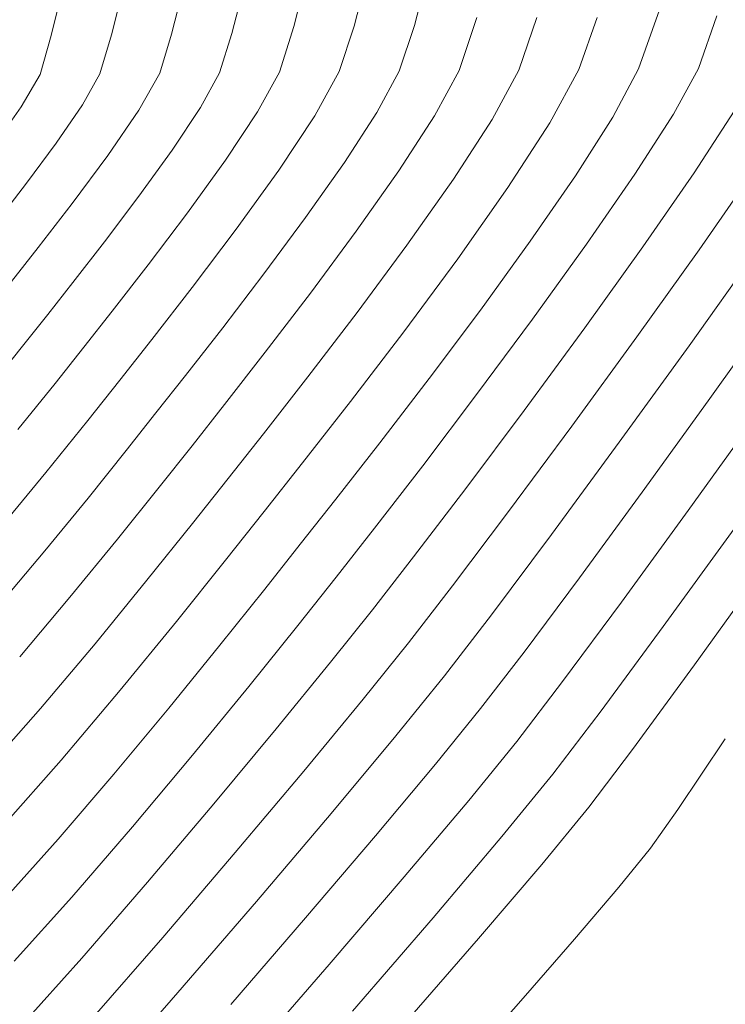
# Model space of a CAD drawing. Units: metres. Extents: x 770278 to 1540839, y 8560881 to 17122292.
# Drawn here: x 770375 to 770382, y 8561052 to 8561062 of the extents above; entities that cross this region are included whole.
import ezdxf

# ---------------------------------------------------------------- set-up
doc = ezdxf.new("R2010")
doc.units = ezdxf.units.M
doc.header["$MEASUREMENT"] = 0
doc.layers.add('CONT-MJR', color=86, linetype='Continuous', lineweight=15)
doc.layers.add('CONT-MNR', color=24, linetype='Continuous', lineweight=15)

msp = doc.modelspace()

# ---------------------------------------------------------------- linework, layer by layer
at = {"layer": 'CONT-MJR', "extrusion": (0.9703398864420432, -0.2417447099310409, 0), "elevation": -1322065.946288447}
msp.add_lwpolyline([(8493374.178078698, 1795.000000000002), (8493375.099458838, 1795.000000000002)], dxfattribs=at)
at = {"layer": 'CONT-MJR'}
for points, elevation in [([(770378.0489919505, 8561062.281919707), (770378.2594045672, 8561063.101749845)], 1790), ([(770377.897324567, 8561061.816392373), (770378.0489919505, 8561062.281919707)], 1790), ([(770374.8444204022, 8561061.788570603), (770374.956825004, 8561062.184161868)], 1795), ([(770377.6466000421, 8561061.364216153), (770377.897324567, 8561061.816392373)], 1790), ([(770377.2788758839, 8561060.809884703), (770377.6466000421, 8561061.364216153)], 1790), ([(770376.8451493079, 8561060.208371207), (770377.2788758839, 8561060.809884703)], 1790), ([(770378.8134441094, 8561058.686381793), (770379.3367956121, 8561059.383909907)], 1785), ([(770375.3296596083, 8561058.25648577), (770375.6579272333, 8561058.67047032)], 1790), ([(770374.904082431, 8561057.728410568), (770375.3296596083, 8561058.25648577)], 1790), ([(770374.4242637095, 8561057.148980312), (770374.904082431, 8561057.728410568)], 1790), ([(770380.346316184, 8561056.65237751), (770380.987320853, 8561057.527054638)], 1780), ([(770377.1356821447, 8561056.53690532), (770377.4985114888, 8561056.995216053)], 1785), ([(770379.3390957443, 8561055.319961786), (770379.7823377708, 8561055.896459514)], 1780), ([(770378.8783516324, 8561054.752304586), (770379.3390957443, 8561055.319961786)], 1780)]:
    msp.add_lwpolyline(points, dxfattribs=dict(at, elevation=elevation))
at = {"layer": 'CONT-MJR', "extrusion": (0.9428616078996891, -0.3331846160146252, 0), "elevation": -2126051.481813996}
msp.add_lwpolyline([(8328575.616851365, 1785.000000000002), (8328576.256015994, 1785.000000000002)], dxfattribs=at)
at = {"layer": 'CONT-MJR', "extrusion": (0.8810285328268699, -0.4730631293442061, 0), "elevation": -3371195.108235432}
msp.add_lwpolyline([(7906978.022196994, 1785), (7906978.579150449, 1785)], dxfattribs=at)
at = {"layer": 'CONT-MJR', "extrusion": (0.8621357982637731, -0.5066772792933257, 0), "elevation": -3673527.763438293}
msp.add_lwpolyline([(7771128.88625078, 1795), (7771129.269281751, 1795)], dxfattribs=at)
at = {"layer": 'CONT-MJR', "extrusion": (0.8160170188332969, -0.5780278756032609, 0), "elevation": -4319893.342115473}
msp.add_lwpolyline([(7431269.372741781, 1795), (7431269.871846914, 1795)], dxfattribs=at)
at = {"layer": 'CONT-MJR', "extrusion": (0.8446561370124345, -0.5353092659456136, 0), "elevation": -3932108.693966245}
msp.add_lwpolyline([(7643544.222844062, 1785), (7643544.931517832, 1785)], dxfattribs=at)
at = {"layer": 'CONT-MJR', "extrusion": (0.823266903613791, -0.567654477137423, 0), "elevation": -4225495.85631117}
msp.add_lwpolyline([(7485346.997313418, 1785), (7485347.809957455, 1785)], dxfattribs=at)
at = {"layer": 'CONT-MJR', "extrusion": (0.79777582912809, -0.6029541661345318, 0), "elevation": -4547338.892785911}
msp.add_lwpolyline([(7294308.090003154, 1790), (7294308.834225191, 1790)], dxfattribs=at)
at = {"layer": 'CONT-MJR', "extrusion": (0.8094210434920039, -0.5872287240524902, 0), "elevation": -4403738.73187723}
msp.add_lwpolyline([(7381890.49490426, 1785.000000000002), (7381891.362195477, 1785.000000000002)], dxfattribs=at)
at = {"layer": 'CONT-MJR', "extrusion": (0.7895161914399133, -0.6137297316035898, 0), "elevation": -4645952.181066002}
msp.add_lwpolyline([(7231897.408144066, 1790), (7231898.080654688, 1790)], dxfattribs=at)
at = {"layer": 'CONT-MJR', "extrusion": (0.8139446329883692, -0.5809424536298142, 0), "elevation": -4346434.288475903}
msp.add_lwpolyline([(7415774.998823626, 1780), (7415776.141667952, 1780)], dxfattribs=at)
at = {"layer": 'CONT-MJR', "extrusion": (0.7853227058711885, -0.6190866236991031, 0), "elevation": -4695043.41137069}
msp.add_lwpolyline([(7200123.025261897, 1790), (7200123.551441144, 1790)], dxfattribs=at)
at = {"layer": 'CONT-MJR', "extrusion": (0.7931171822860869, -0.6090690725710659, 0), "elevation": -4603275.400529336}
msp.add_lwpolyline([(7259135.825555037, 1785.000000000002), (7259136.652161758, 1785.000000000002)], dxfattribs=at)
at = {"layer": 'CONT-MJR', "extrusion": (0.8104111517617433, -0.5858615579641703, 0), "elevation": -4391269.157391076}
msp.add_lwpolyline([(7389313.096256663, 1780), (7389314.247246661, 1780)], dxfattribs=at)
at = {"layer": 'CONT-MJR', "extrusion": (0.788380334882338, -0.6151881399789926, 0), "elevation": -4659310.256200437}
msp.add_lwpolyline([(7223296.665982053, 1785), (7223297.396856961, 1785)], dxfattribs=at)
at = {"layer": 'CONT-MJR', "extrusion": (0.7855543393729835, -0.6187926792490968, 0), "elevation": -4692346.008362959}
msp.add_lwpolyline([(7201879.428548547, 1785), (7201880.013310567, 1785)], dxfattribs=at)
at = {"layer": 'CONT-MJR', "extrusion": (0.8015040029382335, -0.5979894089981763, 0), "elevation": -4501958.276597771}
msp.add_lwpolyline([(7322399.521134576, 1780), (7322400.464258994, 1780)], dxfattribs=at)
at = {"layer": 'CONT-MJR', "extrusion": (0.7809545160931319, -0.6245878991733207, 0), "elevation": -4745502.813883856}
msp.add_lwpolyline([(7166963.270836429, 1785), (7166964.001771709, 1785)], dxfattribs=at)
at = {"layer": 'CONT-MJR', "extrusion": (0.7760190214853255, -0.6307095038866609, 0), "elevation": -4801712.404382888}
msp.add_lwpolyline([(7129425.33878188, 1785), (7129426.166788848, 1785)], dxfattribs=at)
at = {"layer": 'CONT-MJR', "extrusion": (0.7689538714524436, -0.6393042652589601, 0), "elevation": -4880735.455114045}
msp.add_lwpolyline([(7075560.521882126, 1785), (7075561.397716955, 1785)], dxfattribs=at)
at = {"layer": 'CONT-MJR', "extrusion": (0.7668562045161008, -0.6418189476754018, 0), "elevation": -4903877.329423524}
msp.add_lwpolyline([(7059540.761549176, 1780), (7059541.715021823, 1780)], dxfattribs=at)
at = {"layer": 'CONT-MJR', "extrusion": (0.75880191244087, -0.6513214703017844, 0), "elevation": -4991436.225710728}
msp.add_lwpolyline([(6997905.932938956, 1785), (6997906.807487993, 1785)], dxfattribs=at)
at = {"layer": 'CONT-MJR', "extrusion": (0.743510238946618, -0.6687245506047637, 0), "elevation": -5152205.259101747}
msp.add_lwpolyline([(6880399.164679171, 1785.000000000002), (6880399.989076499, 1785.000000000002)], dxfattribs=at)
at = {"layer": 'CONT-MJR', "extrusion": (0.7612794717890405, -0.6484239090537914, 0), "elevation": -4964718.954281802}
msp.add_lwpolyline([(7016885.271031037, 1780.000000000002), (7016886.370107708, 1780.000000000002)], dxfattribs=at)
at = {"layer": 'CONT-MJR', "extrusion": (0.7571561164093568, -0.6532339668020185, 0), "elevation": -5009074.654915072}
msp.add_lwpolyline([(6985289.399002992, 1780), (6985290.566848651, 1780)], dxfattribs=at)
at = {"layer": 'CONT-MNR', "extrusion": (0.969151323401488, -0.2464664527864681, 0), "elevation": -1363402.341502985}
msp.add_lwpolyline([(8486837.029808972, 1791), (8486837.927581357, 1791)], dxfattribs=at)
at = {"layer": 'CONT-MNR', "extrusion": (0.969859082947776, -0.2436664917950331, 0), "elevation": -1338888.244653997}
msp.add_lwpolyline([(8490738.638417764, 1794), (8490739.519503852, 1794)], dxfattribs=at)
at = {"layer": 'CONT-MNR', "extrusion": (0.9679868309526259, -0.2510009862576091, 0), "elevation": -1403118.676135665}
msp.add_lwpolyline([(8480361.3562089, 1789.000000000002), (8480362.15124346, 1789.000000000002)], dxfattribs=at)
at = {"layer": 'CONT-MNR', "extrusion": (0.9693278271137864, -0.2457713644484758, 0), "elevation": -1357316.862553973}
msp.add_lwpolyline([(8487812.224279232, 1793), (8487813.065075055, 1793)], dxfattribs=at)
at = {"layer": 'CONT-MNR'}
for points, elevation in [([(770376.8012763207, 8561062.20433292), (770376.9998722379, 8561062.979817148)], 1792), ([(770380.3396478987, 8561061.838649789), (770380.5277740728, 8561062.368114788)], 1786), ([(770377.286743734, 8561061.810828019), (770377.4345175568, 8561062.277763125)], 1791), ([(770378.5079053999, 8561061.821956728), (770378.6634663441, 8561062.286076289)], 1789), ([(770375.4550012352, 8561061.794134958), (770375.5716421095, 8561062.190885551)], 1794), ([(770379.455420964, 8561061.329598356), (770379.7290670658, 8561061.833085435)], 1787), ([(770380.0436377808, 8561061.294014698), (770380.3396478987, 8561061.838649789)], 1786), ([(770375.2755501495, 8561061.47857512), (770375.4550012352, 8561061.794134958)], 1794), ([(770376.4797312575, 8561061.451003473), (770376.6761629011, 8561061.805263665)], 1792), ([(770378.5048377395, 8561060.804518698), (770378.8672041473, 8561061.365182014)], 1788), ([(770374.7050459832, 8561060.67805072), (770375.0089123652, 8561061.088596022)], 1794), ([(770375.1723962484, 8561060.470459184), (770375.5342966989, 8561060.95941268)], 1793), ([(770380.4200396393, 8561060.05736469), (770380.9121075335, 8561060.769806879)], 1784), ([(770374.5535766799, 8561059.67562288), (770374.8256564513, 8561060.021149848)], 1793), ([(770380.4011318372, 8561059.201964937), (770380.9939853513, 8561060.028815709)], 1783), ([(770380.9332999496, 8561059.110992454), (770381.5679310634, 8561060.00026673)], 1782), ([(770378.554557611, 8561059.163600516), (770379.1050692124, 8561059.906878443)], 1786), ([(770377.1419240308, 8561058.95373475), (770377.6031285365, 8561059.556679917)], 1788), ([(770379.2984822136, 8561058.523764458), (770379.8689637247, 8561059.292937422)], 1784), ([(770379.7835203175, 8561058.361147124), (770380.4011318372, 8561059.201964937)], 1783), ([(770380.2685584216, 8561058.198529787), (770380.9332999496, 8561059.110992454)], 1782), ([(770380.7535965255, 8561058.035912452), (770381.465468062, 8561059.020019967)], 1781), ([(770376.7259117822, 8561058.420925934), (770377.1419240308, 8561058.95373475)], 1788), ([(770374.6175858487, 8561058.165460097), (770374.9970849425, 8561058.636359552)], 1791), ([(770375.7219231476, 8561057.951519), (770376.0260440843, 8561058.335419467)], 1789), ([(770381.456437512, 8561057.34019737), (770382.1731875374, 8561058.33757205)], 1779), ([(770375.6340240865, 8561057.047574705), (770376.0603290825, 8561057.578963216)], 1788), ([(770381.2031549731, 8561056.155504433), (770381.9255541706, 8561057.153340103)], 1778), ([(770375.4054708735, 8561055.981611518), (770375.9344890285, 8561056.62772553)], 1787), ([(770378.6028620421, 8561055.990063492), (770379.0524203989, 8561056.571260104)], 1782), ([(770380.1757658892, 8561055.59633483), (770380.7747355787, 8561056.40394097)], 1779), ([(770377.8072225542, 8561055.791361526), (770378.2347451911, 8561056.325114347)], 1783), ([(770375.6627012491, 8561055.508957997), (770376.2349539706, 8561056.207876358)], 1786), ([(770379.7072125956, 8561054.984910931), (770380.1757658892, 8561055.59633483)], 1779), ([(770374.2968422818, 8561054.696444973), (770374.8476116066, 8561055.320404846)], 1787), ([(770376.616472815, 8561054.347509012), (770377.2532318502, 8561055.113492746)], 1783), ([(770378.5601823297, 8561053.603598623), (770379.2172122868, 8561054.383469952)], 1779), ([(770379.9629268188, 8561053.72967475), (770380.4434462978, 8561054.314809225)], 1777), ([(770378.8539698379, 8561053.186069075), (770379.556072941, 8561054.014635319)], 1778), ([(770376.0958854823, 8561052.985726647), (770376.8345885118, 8561053.850102369)], 1782), ([(770376.2511257799, 8561052.422041975), (770377.0527042088, 8561053.352695728)], 1781), ([(770378.5689353201, 8561052.115232207), (770379.3159854116, 8561052.972617736)], 1777), ([(770376.9734547427, 8561051.765409168), (770377.7932280423, 8561052.709508007)], 1779), ([(770375.4726438291, 8561051.532636262), (770376.2511257799, 8561052.422041975)], 1781)]:
    msp.add_lwpolyline(points, dxfattribs=dict(at, elevation=elevation))
at = {"layer": 'CONT-MNR', "extrusion": (0.9478444793884884, -0.3187331844862807, 0), "elevation": -1998494.904376387}
msp.add_lwpolyline([(8360100.580616229, 1788), (8360101.150402386, 1788)], dxfattribs=at)
at = {"layer": 'CONT-MNR', "extrusion": (0.9451190939270229, -0.3267260294108251, 0), "elevation": -2069021.148748954}
msp.add_lwpolyline([(8342926.112755593, 1787), (8342926.678575111, 1787)], dxfattribs=at)
at = {"layer": 'CONT-MNR', "extrusion": (0.9428616079992201, -0.3331846157329672, 0), "elevation": -2126050.905486759}
msp.add_lwpolyline([(8328575.826169028, 1784.000000000002), (8328576.395303568, 1784.000000000002)], dxfattribs=at)
at = {"layer": 'CONT-MNR', "extrusion": (0.9568250415878408, -0.2906644797535929, 0), "elevation": -1751281.463159118}
msp.add_lwpolyline([(8415359.2708504, 1793), (8415359.686715273, 1793)], dxfattribs=at)
at = {"layer": 'CONT-MNR', "extrusion": (0.9542043668355477, -0.2991555219479858, 0), "elevation": -1825992.124279723}
msp.add_lwpolyline([(8399464.995985672, 1792.000000000002), (8399465.414207669, 1792.000000000002)], dxfattribs=at)
at = {"layer": 'CONT-MNR', "extrusion": (0.878615856270297, -0.4775292421521568, 0), "elevation": -3411290.591481223}
msp.add_lwpolyline([(7889762.448951622, 1789.000000000001), (7889762.928331834, 1789.000000000001)], dxfattribs=at)
at = {"layer": 'CONT-MNR', "extrusion": (0.878615855390247, -0.4775292437713785, 0), "elevation": -3411290.072212592}
msp.add_lwpolyline([(7889762.69229124, 1788), (7889763.218504218, 1788)], dxfattribs=at)
at = {"layer": 'CONT-MNR', "extrusion": (0.8773802005226756, -0.4797957729396847, 0), "elevation": -3431643.759096853}
msp.add_lwpolyline([(7880931.446886901, 1784), (7880931.97887279, 1784)], dxfattribs=at)
at = {"layer": 'CONT-MNR', "extrusion": (0.8692722460762691, -0.4943336547328316, 0), "elevation": -3562354.43498707}
msp.add_lwpolyline([(7822715.80309332, 1793), (7822716.23544025, 1793)], dxfattribs=at)
at = {"layer": 'CONT-MNR', "extrusion": (0.8745547855808016, -0.484926723348712, 0), "elevation": -3477750.509486136}
msp.add_lwpolyline([(7860693.6486602, 1791), (7860694.109715598, 1791)], dxfattribs=at)
at = {"layer": 'CONT-MNR', "extrusion": (0.8254946687665192, -0.5644099147233818, 0), "elevation": -4196007.296148027}
msp.add_lwpolyline([(7501917.58070576, 1794.000000000001), (7501918.053124437, 1794.000000000001)], dxfattribs=at)
at = {"layer": 'CONT-MNR', "extrusion": (0.8254946688683473, -0.5644099145744497, 0), "elevation": -4196006.788180237}
msp.add_lwpolyline([(7501917.771354751, 1793), (7501918.333998537, 1793)], dxfattribs=at)
at = {"layer": 'CONT-MNR', "extrusion": (0.8333179092201066, -0.5527940504139225, 0), "elevation": -4090535.317940707}
msp.add_lwpolyline([(7559944.842466495, 1792), (7559945.363629328, 1792)], dxfattribs=at)
at = {"layer": 'CONT-MNR', "extrusion": (0.8333179094583815, -0.5527940500547316, 0), "elevation": -4090534.804508003}
msp.add_lwpolyline([(7559945.058564402, 1791), (7559945.651750845, 1791)], dxfattribs=at)
at = {"layer": 'CONT-MNR', "extrusion": (0.8398540817076616, -0.5428122340542635, 0), "elevation": -4000043.522758903}
msp.add_lwpolyline([(7608212.507708357, 1789), (7608213.115866953, 1789)], dxfattribs=at)
at = {"layer": 'CONT-MNR', "extrusion": (0.8398540819912031, -0.5428122336155601, 0), "elevation": -4000042.492121623}
msp.add_lwpolyline([(7608212.969782817, 1787), (7608213.696768809, 1787)], dxfattribs=at)
at = {"layer": 'CONT-MNR', "extrusion": (0.8416488613645445, -0.5400251791942351, 0), "elevation": -3974798.158815412}
msp.add_lwpolyline([(7621432.13908932, 1784), (7621432.867680255, 1784)], dxfattribs=at)
at = {"layer": 'CONT-MNR', "extrusion": (0.8387774449344881, -0.5444744235215938, 0), "elevation": -4015099.995167283}
msp.add_lwpolyline([(7600277.723162666, 1783), (7600278.471692344, 1783)], dxfattribs=at)
at = {"layer": 'CONT-MNR', "extrusion": (0.8398540824497853, -0.5428122329060293, 0), "elevation": -4000041.972362465}
msp.add_lwpolyline([(7608213.203154666, 1786.000000000002), (7608213.989554354, 1786.000000000002)], dxfattribs=at)
at = {"layer": 'CONT-MNR', "extrusion": (0.8111269213716962, -0.5848701714278773, 0), "elevation": -4382236.35582781}
msp.add_lwpolyline([(7394676.540430976, 1792.000000000001), (7394677.121424373, 1792.000000000001)], dxfattribs=at)
at = {"layer": 'CONT-MNR', "extrusion": (0.8111269199602761, -0.5848701733853043, 0), "elevation": -4382235.872245106}
msp.add_lwpolyline([(7394676.683630399, 1791), (7394677.344915858, 1791)], dxfattribs=at)
at = {"layer": 'CONT-MNR', "extrusion": (0.8176278574369028, -0.5757470683756364, 0), "elevation": -4299123.237851141}
msp.add_lwpolyline([(7443304.031163696, 1789), (7443304.718482486, 1789)], dxfattribs=at)
at = {"layer": 'CONT-MNR', "extrusion": (0.8176278570854746, -0.5757470688747056, 0), "elevation": -4299122.738604577}
msp.add_lwpolyline([(7443304.211595483, 1788.000000000002), (7443304.966061478, 1788.000000000002)], dxfattribs=at)
at = {"layer": 'CONT-MNR', "extrusion": (0.8176278577430849, -0.5757470679408221, 0), "elevation": -4299122.226313076}
msp.add_lwpolyline([(7443304.399561794, 1787), (7443305.221174998, 1787)], dxfattribs=at)
at = {"layer": 'CONT-MNR', "extrusion": (0.8224232686156132, -0.5688760561313959, 0), "elevation": -4236602.810344039}
msp.add_lwpolyline([(7479066.273290062, 1783.000000000002), (7479067.192356275, 1783.000000000002)], dxfattribs=at)
at = {"layer": 'CONT-MNR', "extrusion": (0.8220701690862032, -0.5693861932806076, 0), "elevation": -4241241.658188769}
msp.add_lwpolyline([(7476436.670314216, 1782.000000000002), (7476437.642592149, 1782.000000000002)], dxfattribs=at)
at = {"layer": 'CONT-MNR', "extrusion": (0.7916716870751005, -0.6109467569957828, 0), "elevation": -4620468.415275468}
msp.add_lwpolyline([(7248206.801330181, 1794), (7248207.277864143, 1794)], dxfattribs=at)
at = {"layer": 'CONT-MNR', "extrusion": (0.8176278574832876, -0.575747068309765, 0), "elevation": -4299121.725881903}
msp.add_lwpolyline([(7443304.580677793, 1786.000000000001), (7443305.469438199, 1786.000000000001)], dxfattribs=at)
at = {"layer": 'CONT-MNR', "extrusion": (0.7977758285155965, -0.6029541669449294, 0), "elevation": -4547339.895884811}
msp.add_lwpolyline([(7294307.916527672, 1792.000000000002), (7294308.499592923, 1792.000000000002)], dxfattribs=at)
at = {"layer": 'CONT-MNR', "extrusion": (0.7916716887338965, -0.6109467548462962, 0), "elevation": -4620467.898780337}
msp.add_lwpolyline([(7248206.844046038, 1793.000000000001), (7248207.411591073, 1793.000000000001)], dxfattribs=at)
at = {"layer": 'CONT-MNR', "extrusion": (0.7977758304317937, -0.602954164409586, 0), "elevation": -4547339.374858798}
msp.add_lwpolyline([(7294308.015407283, 1791), (7294308.679050928, 1791)], dxfattribs=at)
at = {"layer": 'CONT-MNR', "extrusion": (0.8035906193388673, -0.5951824228844259, 0), "elevation": -4476324.453436485}
msp.add_lwpolyline([(7338102.234515813, 1789), (7338102.949818567, 1789)], dxfattribs=at)
at = {"layer": 'CONT-MNR', "extrusion": (0.8035906196009064, -0.5951824225306318, 0), "elevation": -4476323.95094905}
msp.add_lwpolyline([(7338102.361686059, 1788.000000000002), (7338103.146869894, 1788.000000000002)], dxfattribs=at)
at = {"layer": 'CONT-MNR', "extrusion": (0.789516191573779, -0.6137297314313821, 0), "elevation": -4645953.172793507}
msp.add_lwpolyline([(7231897.372426768, 1792.000000000001), (7231897.899309278, 1792.000000000001)], dxfattribs=at)
at = {"layer": 'CONT-MNR', "extrusion": (0.8035906196247627, -0.5951824224984218, 0), "elevation": -4476323.451398203}
msp.add_lwpolyline([(7338102.487064951, 1787), (7338103.342129872, 1787)], dxfattribs=at)
at = {"layer": 'CONT-MNR', "extrusion": (0.8111878624162087, -0.5847856460863436, 0), "elevation": -4381461.790650746}
msp.add_lwpolyline([(7395134.477260189, 1784.000000000002), (7395135.419615597, 1784.000000000002)], dxfattribs=at)
at = {"layer": 'CONT-MNR', "extrusion": (0.8150985539339188, -0.5793223173457368, 0), "elevation": -4331675.731931081}
msp.add_lwpolyline([(7424406.003176369, 1781.000000000002), (7424407.170762517, 1781.000000000002)], dxfattribs=at)
at = {"layer": 'CONT-MNR', "extrusion": (0.7895161897438524, -0.6137297337854418, 0), "elevation": -4645952.697704026}
msp.add_lwpolyline([(7231897.376939503, 1791), (7231897.976636064, 1791)], dxfattribs=at)
at = {"layer": 'CONT-MNR', "extrusion": (0.7942759604922719, -0.6075571566396687, 0), "elevation": -4589441.088670384}
msp.add_lwpolyline([(7267891.403839963, 1789), (7267892.09539213, 1789)], dxfattribs=at)
at = {"layer": 'CONT-MNR', "extrusion": (0.7853227052074059, -0.6190866245411235, 0), "elevation": -4695044.412122688}
msp.add_lwpolyline([(7200123.090681534, 1792.000000000002), (7200123.502919845, 1792.000000000002)], dxfattribs=at)
at = {"layer": 'CONT-MNR', "extrusion": (0.7835575240393544, -0.6213192468621235, 0), "elevation": -4715517.875601963}
msp.add_lwpolyline([(7186730.812269768, 1792.000000000001), (7186731.226200699, 1792.000000000001)], dxfattribs=at)
at = {"layer": 'CONT-MNR', "extrusion": (0.7853227062800224, -0.6190866231804897, 0), "elevation": -4695043.90313188}
msp.add_lwpolyline([(7200123.063589247, 1791), (7200123.532798026, 1791)], dxfattribs=at)
at = {"layer": 'CONT-MNR', "extrusion": (0.7942759604384232, -0.6075571567100667, 0), "elevation": -4589440.094799103}
msp.add_lwpolyline([(7267891.534145651, 1787.000000000002), (7267892.360819384, 1787.000000000002)], dxfattribs=at)
at = {"layer": 'CONT-MNR', "extrusion": (0.788199916266239, -0.6154192814641852, 0), "elevation": -4661430.047705805}
msp.add_lwpolyline([(7221930.211509828, 1789.000000000002), (7221930.82732951, 1789.000000000002)], dxfattribs=at)
at = {"layer": 'CONT-MNR', "extrusion": (0.7942759604490127, -0.6075571566962227, 0), "elevation": -4589439.597414703}
msp.add_lwpolyline([(7267891.599581874, 1786), (7267892.493816389, 1786)], dxfattribs=at)
at = {"layer": 'CONT-MNR', "extrusion": (0.7786218823095377, -0.6274933978845936, 0), "elevation": -4772177.440222221}
msp.add_lwpolyline([(7149232.370306579, 1792.000000000001), (7149232.901660394, 1792.000000000001)], dxfattribs=at)
at = {"layer": 'CONT-MNR', "extrusion": (0.7835575249623918, -0.6213192456980636, 0), "elevation": -4715517.368311024}
msp.add_lwpolyline([(7186730.728257266, 1791), (7186731.199392582, 1791)], dxfattribs=at)
at = {"layer": 'CONT-MNR', "extrusion": (0.7851261169849636, -0.6193359188906399, 0), "elevation": -4697328.592897088}
msp.add_lwpolyline([(7198632.032150974, 1789), (7198632.520133554, 1789)], dxfattribs=at)
at = {"layer": 'CONT-MNR', "extrusion": (0.7881999159210233, -0.6154192819063212, 0), "elevation": -4661429.058589342}
msp.add_lwpolyline([(7221930.229158496, 1787), (7221930.96530246, 1787)], dxfattribs=at)
at = {"layer": 'CONT-MNR', "extrusion": (0.7972135425731921, -0.6036974138903538, 0), "elevation": -4554132.081292517}
msp.add_lwpolyline([(7290066.87259106, 1784), (7290067.784115063, 1784)], dxfattribs=at)
at = {"layer": 'CONT-MNR', "extrusion": (0.7851261171392114, -0.6193359186951015, 0), "elevation": -4697328.094577064}
msp.add_lwpolyline([(7198631.998251673, 1788.000000000002), (7198632.533907424, 1788.000000000002)], dxfattribs=at)
at = {"layer": 'CONT-MNR', "extrusion": (0.7881999163014104, -0.6154192814191393, 0), "elevation": -4661428.557541727}
msp.add_lwpolyline([(7221930.242171431, 1786), (7221931.038477539, 1786)], dxfattribs=at)
at = {"layer": 'CONT-MNR', "extrusion": (0.8005839898765866, -0.5992205563507359, 0), "elevation": -4513208.433306742}
msp.add_lwpolyline([(7315472.666340088, 1783), (7315473.66281588, 1783)], dxfattribs=at)
at = {"layer": 'CONT-MNR', "extrusion": (0.7851261171712045, -0.6193359186545442, 0), "elevation": -4697327.597678019}
msp.add_lwpolyline([(7198631.963425137, 1787), (7198632.54675406, 1787)], dxfattribs=at)
at = {"layer": 'CONT-MNR', "extrusion": (0.8034053102595499, -0.595432538115576, 0), "elevation": -4478605.013426739}
msp.add_lwpolyline([(7336708.015307833, 1782.000000000001), (7336709.096761785, 1782.000000000001)], dxfattribs=at)
at = {"layer": 'CONT-MNR', "extrusion": (0.8058013087043518, -0.5921859934938971, 0), "elevation": -4448964.838907002}
msp.add_lwpolyline([(7354719.294716571, 1781), (7354720.461169299, 1781)], dxfattribs=at)
at = {"layer": 'CONT-MNR', "extrusion": (0.7800129948665278, -0.6257633161502439, 0), "elevation": -4756292.939467207}
msp.add_lwpolyline([(7159808.69779807, 1789), (7159809.318422503, 1789)], dxfattribs=at)
at = {"layer": 'CONT-MNR', "extrusion": (0.78384731679549, -0.6209536085348976, 0), "elevation": -4712162.388719811}
msp.add_lwpolyline([(7188929.806792254, 1788), (7188930.344403837, 1788)], dxfattribs=at)
at = {"layer": 'CONT-MNR', "extrusion": (0.7851261172880741, -0.6193359185063896, 0), "elevation": -4697327.099792443}
msp.add_lwpolyline([(7198631.929242339, 1786), (7198632.560244435, 1786)], dxfattribs=at)
at = {"layer": 'CONT-MNR', "extrusion": (0.7923071925073969, -0.6101223751847221, 0), "elevation": -4612916.294099547}
msp.add_lwpolyline([(7253012.175831022, 1784.000000000002), (7253012.979744226, 1784.000000000002)], dxfattribs=at)
at = {"layer": 'CONT-MNR', "extrusion": (0.7838473165668104, -0.6209536088235663, 0), "elevation": -4712161.894768847}
msp.add_lwpolyline([(7188929.723164432, 1787), (7188930.308623254, 1787)], dxfattribs=at)
at = {"layer": 'CONT-MNR', "extrusion": (0.7955549710980426, -0.6058814141077382, 0), "elevation": -4574106.671381019}
msp.add_lwpolyline([(7277549.456290251, 1783), (7277550.333269274, 1783)], dxfattribs=at)
at = {"layer": 'CONT-MNR', "extrusion": (0.7737345706323008, -0.6335099164247149, 0), "elevation": -4827448.772757781}
msp.add_lwpolyline([(7112025.838327538, 1789), (7112026.53689438, 1789)], dxfattribs=at)
at = {"layer": 'CONT-MNR', "extrusion": (0.783847316462157, -0.6209536089556733, 0), "elevation": -4712161.399382004}
msp.add_lwpolyline([(7188929.640477797, 1786), (7188930.27378386, 1786)], dxfattribs=at)
at = {"layer": 'CONT-MNR', "extrusion": (0.7982853997612266, -0.6022793542269722, 0), "elevation": -4541165.273410019}
msp.add_lwpolyline([(7298149.865568593, 1782), (7298150.815634614, 1782)], dxfattribs=at)
at = {"layer": 'CONT-MNR', "extrusion": (0.8084122347583486, -0.5886167332764274, 0), "elevation": -4416395.810164115}
msp.add_lwpolyline([(7374321.754406008, 1779.000000000002), (7374322.912548304, 1779.000000000002)], dxfattribs=at)
at = {"layer": 'CONT-MNR', "extrusion": (0.7800129958037486, -0.6257633149819998, 0), "elevation": -4756291.934558248}
msp.add_lwpolyline([(7159808.425985938, 1787.000000000002), (7159809.167873451, 1787.000000000002)], dxfattribs=at)
at = {"layer": 'CONT-MNR', "extrusion": (0.7876579442198236, -0.6161127842427889, 0), "elevation": -4667782.208253723}
msp.add_lwpolyline([(7217823.941622557, 1784), (7217824.576382569, 1784)], dxfattribs=at)
at = {"layer": 'CONT-MNR', "extrusion": (0.7737345707065163, -0.633509916334072, 0), "elevation": -4827448.273465881}
msp.add_lwpolyline([(7112025.636142698, 1788), (7112026.402955618, 1788)], dxfattribs=at)
at = {"layer": 'CONT-MNR', "extrusion": (0.800612722873251, -0.5991821659340997, 0), "elevation": -4512856.653699532}
msp.add_lwpolyline([(7315688.203763573, 1781), (7315689.226933225, 1781)], dxfattribs=at)
at = {"layer": 'CONT-MNR', "extrusion": (0.7643107758238387, -0.6448480735487715, 0), "elevation": -4931775.236241647}
msp.add_lwpolyline([(7040082.10236426, 1789), (7040082.826063394, 1789)], dxfattribs=at)
at = {"layer": 'CONT-MNR', "extrusion": (0.7800129961307436, -0.6257633145744009, 0), "elevation": -4756291.433724092}
msp.add_lwpolyline([(7159808.289003485, 1786), (7159809.091522537, 1786)], dxfattribs=at)
at = {"layer": 'CONT-MNR', "extrusion": (0.7894471055506666, -0.6138185949754821, 0), "elevation": -4646762.697388831}
msp.add_lwpolyline([(7231373.621968732, 1783.000000000002), (7231374.306733026, 1783.000000000002)], dxfattribs=at)
at = {"layer": 'CONT-MNR', "extrusion": (0.8117859297983289, -0.5839551388432701, 0), "elevation": -4373887.629807358}
msp.add_lwpolyline([(7399612.862290814, 1777.000000000002), (7399614.149564681, 1777.000000000002)], dxfattribs=at)
at = {"layer": 'CONT-MNR', "extrusion": (0.7826366305535886, -0.6224788386087722, 0), "elevation": -4726150.669292462}
msp.add_lwpolyline([(7179739.826270671, 1784.000000000002), (7179740.458198762, 1784.000000000002)], dxfattribs=at)
at = {"layer": 'CONT-MNR', "extrusion": (0.7643107750174564, -0.6448480745045418, 0), "elevation": -4931774.743651606}
msp.add_lwpolyline([(7040081.830116048, 1788), (7040082.624516545, 1788)], dxfattribs=at)
at = {"layer": 'CONT-MNR', "extrusion": (0.7923272143331695, -0.61009637388452, 0), "elevation": -4612676.787690219}
msp.add_lwpolyline([(7253162.795598504, 1781.000000000001), (7253163.580385427, 1781.000000000001)], dxfattribs=at)
at = {"layer": 'CONT-MNR', "extrusion": (0.7782827686819894, -0.6279139526819715, 0), "elevation": -4776035.103247132}
msp.add_lwpolyline([(7146652.462046146, 1784.000000000002), (7146653.259697293, 1784.000000000002)], dxfattribs=at)
at = {"layer": 'CONT-MNR', "extrusion": (0.8046993699174894, -0.5936825111576016, 0), "elevation": -4462624.047786032}
msp.add_lwpolyline([(7346437.273555212, 1778.000000000002), (7346438.341400319, 1778.000000000002)], dxfattribs=at)
at = {"layer": 'CONT-MNR', "extrusion": (0.7643107755034937, -0.644848073928463, 0), "elevation": -4931774.236951674}
msp.add_lwpolyline([(7040081.567752216, 1787.000000000001), (7040082.432854072, 1787.000000000001)], dxfattribs=at)
at = {"layer": 'CONT-MNR', "extrusion": (0.7786529938937328, -0.6274547912800782, 0), "elevation": -4771817.993832151}
msp.add_lwpolyline([(7149468.887216791, 1782), (7149469.623020254, 1782)], dxfattribs=at)
at = {"layer": 'CONT-MNR', "extrusion": (0.7743094254651176, -0.632807169393552, 0), "elevation": -4820986.685050189}
msp.add_lwpolyline([(7116405.915286602, 1783), (7116406.790736077, 1783)], dxfattribs=at)
at = {"layer": 'CONT-MNR', "extrusion": (0.8072307513665753, -0.5902359816617033, 0), "elevation": -4431167.500715709}
msp.add_lwpolyline([(7365453.303176602, 1777.000000000002), (7365454.370951081, 1777.000000000002)], dxfattribs=at)
at = {"layer": 'CONT-MNR', "extrusion": (0.777046279741567, -0.6294434677870526, 0), "elevation": -4790080.446018827}
msp.add_lwpolyline([(7137245.670641109, 1781), (7137246.458391251, 1781)], dxfattribs=at)
at = {"layer": 'CONT-MNR', "extrusion": (0.7643107757934628, -0.6448480735847747, 0), "elevation": -4931773.732392292}
msp.add_lwpolyline([(7040081.303888861, 1786), (7040082.239692081, 1786)], dxfattribs=at)
at = {"layer": 'CONT-MNR', "extrusion": (0.7731863285337575, -0.6341789190508373, 0), "elevation": -4833596.008448741}
msp.add_lwpolyline([(7107847.035488863, 1784), (7107847.940679899, 1784)], dxfattribs=at)
at = {"layer": 'CONT-MNR', "extrusion": (0.7709611045281229, -0.6368822303258089, 0), "elevation": -4858452.485375877}
msp.add_lwpolyline([(7090879.935786603, 1782), (7090880.889063512, 1782)], dxfattribs=at)
at = {"layer": 'CONT-MNR', "extrusion": (0.7945969160497109, -0.6071373329027698, 0), "elevation": -4585594.254907982}
msp.add_lwpolyline([(7270314.127168813, 1778), (7270314.940600197, 1778)], dxfattribs=at)
at = {"layer": 'CONT-MNR', "extrusion": (0.7681014724711333, -0.6403281408681621, 0), "elevation": -4890155.618375487}
msp.add_lwpolyline([(7069052.969974552, 1781), (7069054.00110141, 1781)], dxfattribs=at)
at = {"layer": 'CONT-MNR', "extrusion": (0.8282206798883439, -0.5604020926132323, 0), "elevation": -4159586.975003668}
msp.add_lwpolyline([(7522165.526385816, 1776), (7522166.393738176, 1776)], dxfattribs=at)
at = {"layer": 'CONT-MNR', "extrusion": (0.7752745692486404, -0.6316243680197394, 0), "elevation": -4810115.148759468}
msp.add_lwpolyline([(7123758.035666106, 1779), (7123758.811444135, 1779)], dxfattribs=at)
at = {"layer": 'CONT-MNR', "extrusion": (0.7970136561152456, -0.6039612834990414, 0), "elevation": -4556541.61824637}
msp.add_lwpolyline([(7288557.161053687, 1777.000000000001), (7288557.900014448, 1777.000000000001)], dxfattribs=at)
at = {"layer": 'CONT-MNR', "extrusion": (0.7497087895493364, -0.6617678829260824, 0), "elevation": -5087874.153280407}
msp.add_lwpolyline([(6928106.598391892, 1786.000000000002), (6928107.498679657, 1786.000000000002)], dxfattribs=at)
at = {"layer": 'CONT-MNR', "extrusion": (0.7666204961063008, -0.6421004710711007, 0), "elevation": -4906471.01208875}
msp.add_lwpolyline([(7057738.206084788, 1784.000000000002), (7057739.160689648, 1784.000000000002)], dxfattribs=at)
at = {"layer": 'CONT-MNR', "extrusion": (0.7654725520857663, -0.6434685477964749, 0), "elevation": -4919066.566892572}
msp.add_lwpolyline([(7048965.00219025, 1782.000000000001), (7048966.089213073, 1782.000000000001)], dxfattribs=at)
at = {"layer": 'CONT-MNR', "extrusion": (0.7742396769612931, -0.6328925047896148, 0), "elevation": -4821768.500330238}
msp.add_lwpolyline([(7115875.141621145, 1778.000000000002), (7115875.962070908, 1778.000000000002)], dxfattribs=at)
at = {"layer": 'CONT-MNR', "extrusion": (0.7631437812165514, -0.6462287282305735, 0), "elevation": -4944491.139247695}
msp.add_lwpolyline([(7031153.841277706, 1783), (7031154.887080222, 1783)], dxfattribs=at)
at = {"layer": 'CONT-MNR', "extrusion": (0.8184042541567154, -0.5746429124057744, 0), "elevation": -4289065.797708038}
msp.add_lwpolyline([(7449096.950492674, 1776), (7449097.4347164, 1776)], dxfattribs=at)
at = {"layer": 'CONT-MNR', "extrusion": (0.7624791513429221, -0.6470127848562015, 0), "elevation": -4951714.529670216}
msp.add_lwpolyline([(7026068.497224379, 1781), (7026069.675208768, 1781)], dxfattribs=at)
at = {"layer": 'CONT-MNR', "extrusion": (0.7575229480311424, -0.6528085348754312, 0), "elevation": -5005151.856507766}
msp.add_lwpolyline([(6988101.891785065, 1784), (6988102.837780292, 1784)], dxfattribs=at)
at = {"layer": 'CONT-MNR', "extrusion": (0.7774290228734543, -0.6289706784851151, 0), "elevation": -4785735.27369973}
msp.add_lwpolyline([(7140158.356871512, 1776), (7140158.869729319, 1776)], dxfattribs=at)
at = {"layer": 'CONT-MNR', "extrusion": (0.7602305654408458, -0.6496533593921392, 0), "elevation": -4976050.920599651}
msp.add_lwpolyline([(7008853.652778355, 1777), (7008854.648603895, 1777)], dxfattribs=at)
at = {"layer": 'CONT-MNR', "extrusion": (0.7590086842793747, -0.6510804997759435, 0), "elevation": -4989211.041478604}
msp.add_lwpolyline([(6999491.311721251, 1779), (6999492.489692774, 1779)], dxfattribs=at)
at = {"layer": 'CONT-MNR', "extrusion": (0.7555857366269068, -0.6550497649842909, 0), "elevation": -5025831.04296778}
msp.add_lwpolyline([(6973243.506653916, 1783), (6973244.531303531, 1783)], dxfattribs=at)
at = {"layer": 'CONT-MNR', "extrusion": (0.7600258971480024, -0.6498927878230178, 0), "elevation": -4978257.604030395}
msp.add_lwpolyline([(7007286.560584272, 1776), (7007287.256781293, 1776)], dxfattribs=at)
at = {"layer": 'CONT-MNR', "extrusion": (0.7438466871667967, -0.6683502868937679, 0), "elevation": -5148741.47717059}
msp.add_lwpolyline([(6882990.792515797, 1784), (6882991.672080999, 1784)], dxfattribs=at)
at = {"layer": 'CONT-MNR', "extrusion": (0.7570153972869328, -0.6533970372373197, 0), "elevation": -5010578.133209221}
msp.add_lwpolyline([(6984211.082701865, 1778), (6984212.339580816, 1778)], dxfattribs=at)
at = {"layer": 'CONT-MNR', "extrusion": (0.7539194622451856, -0.6569668518638748, 0), "elevation": -5043526.496736133}
msp.add_lwpolyline([(6960454.918404933, 1782.000000000002), (6960456.021716641, 1782.000000000002)], dxfattribs=at)
at = {"layer": 'CONT-MNR', "extrusion": (0.753687315376247, -0.6572331630714822, 0), "elevation": -5045982.063837092}
msp.add_lwpolyline([(6958675.746116892, 1776), (6958676.506755128, 1776)], dxfattribs=at)
at = {"layer": 'CONT-MNR', "extrusion": (0.7443725110014198, -0.6677646028844605, 0), "elevation": -5143321.832971876}
msp.add_lwpolyline([(6887040.754204981, 1783), (6887041.686967229, 1783)], dxfattribs=at)
at = {"layer": 'CONT-MNR', "extrusion": (0.7524488919006062, -0.6586506396243385, 0), "elevation": -5059071.211298633}
msp.add_lwpolyline([(6949164.827222082, 1776.000000000002), (6949165.533153642, 1776.000000000002)], dxfattribs=at)

doc.saveas('drawing.dxf')
